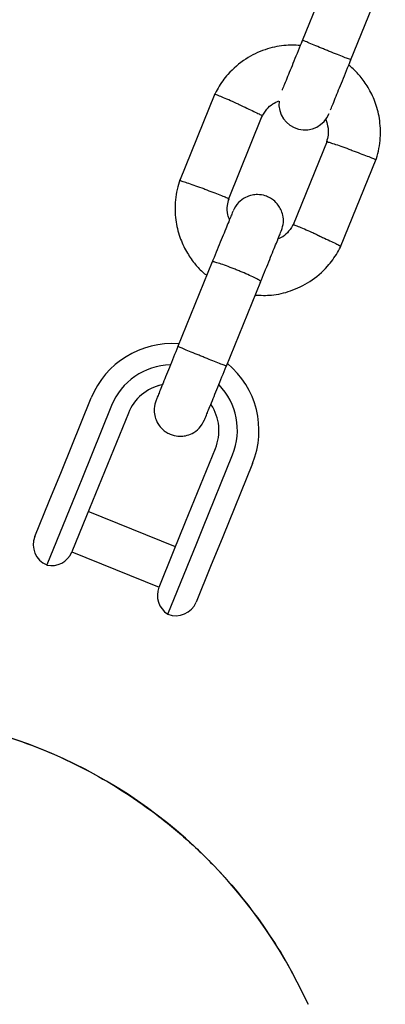
# Model space of a CAD drawing. Units: millimetres. Extents: x -5907 to 4839, y -3372 to 9219.
# Drawn here: x -975 to -933, y 3923 to 4036 of the extents above; entities that cross this region are included whole.
import ezdxf

# ---------------------------------------------------------------- set-up
doc = ezdxf.new("R2010")
doc.units = ezdxf.units.MM
doc.layers.add('Toestel 2D', color=7, linetype='Continuous', lineweight=20)

# ---------------------------------------------------------------- blocks, each defined once
blk = doc.blocks.new('BG-9406-RB')
at = {"layer": 'Toestel 2D', "linetype": 'Continuous', "lineweight": 25}
for p, q in [((-938.91, 4043.19), (-942.89, 4033.39)), ((-937.33, 4031.14), (-933.35, 4040.94)), ((-942.89, 4033.39), (-942.99, 4033.14)), ((-937.43, 4030.88), (-937.33, 4031.14)), ((-952.91, 4027.3), (-956.99, 4017.25)), ((-951.37, 4015.17), (-947.47, 4024.77)), ((-940.03, 4021.86), (-943.93, 4012.25)), ((-938.48, 4009.73), (-934.4, 4019.78)), ((-953.21, 4008), (-957.19, 3998.2)), ((-951.63, 3995.94), (-947.65, 4005.74)), ((-970.54, 3983.93), (-967.12, 3992.36)), ((-964.78, 3991.48), (-968.2, 3983.05)), ((-962.85, 3990.63), (-966.28, 3982.2)), ((-956.28, 3978.13), (-952.85, 3986.57)), ((-954.31, 3977.4), (-950.88, 3985.84)), ((-948.59, 3984.84), (-952.02, 3976.4)), ((-971.93, 3980.52), (-970.54, 3983.93)), ((-968.2, 3983.05), (-968.9, 3981.34)), ((-968.9, 3981.34), (-972.21, 3973.18)), ((-966.28, 3982.2), (-967.66, 3978.81)), ((-973.59, 3976.43), (-971.93, 3980.52)), ((-957.44, 3975.27), (-967.45, 3979.33)), ((-967.66, 3978.81), (-969.34, 3974.67)), ((-957.65, 3974.74), (-956.28, 3978.13)), ((-955, 3975.69), (-954.31, 3977.4)), ((-958.32, 3967.53), (-955, 3975.69)), ((-952.02, 3976.4), (-953.4, 3972.99)), ((-969.33, 3974.7), (-959.32, 3970.64)), ((-959.33, 3970.61), (-957.65, 3974.74)), ((-953.4, 3972.99), (-955.06, 3968.9))]:
    blk.add_line(p, q, dxfattribs=at)
for centre, radius, start, end in [((-942.58, 4026.14), 2.99, 173.6038, 338.2266), ((-957.85, 3988.6), 10, 85.5996, 157.8792), ((-957.83, 3988.66), 7.5, 91.5208, 157.8809), ((-957.85, 3988.6), 10, 337.892, 50.4321), ((-957.85, 3988.6), 5.4, 102.4126, 157.8834), ((-957.85, 3988.6), 5.4, 102.3614, 157.8834), ((-957.83, 3988.66), 7.5, 337.8923, 44.0627), ((-957.85, 3988.6), 5.4, 337.8898, 33.4118), ((-957.85, 3988.6), 5.4, 337.8898, 33.3606), ((-971.27, 3975.49), 2.5, 157.8866, 247.8866), ((-971.66, 3975.61), 2.5, 257.0935, 337.8866), ((-957.02, 3969.67), 2.5, 157.8866, 238.6797), ((-957.38, 3969.85), 2.5, 247.8866, 337.8866), ((-994.24, 3899.04), 57.15, 24.4643, 114.629)]:
    blk.add_arc(centre, radius, start, end, dxfattribs=at)
for points, knots in [([(-942.74, 4033.77), (-943.07, 4032.94), (-943.75, 4031.28), (-944.59, 4029.21), (-945.1, 4027.96), (-945.18, 4027.76), (-945.19, 4027.72)], [0, 0, 0, 0, 0.309327, 0.618477, 0.927626, 1, 1, 1, 1]), ([(-937.3, 4031.21), (-937.3, 4031.21), (-937.3, 4031.21), (-937.42, 4031.25), (-937.9, 4031.43), (-938.62, 4031.72), (-939.36, 4032.01), (-939.97, 4032.26), (-940.44, 4032.45), (-941.05, 4032.7), (-941.75, 4032.99), (-942.41, 4033.27), (-942.78, 4033.43), (-942.86, 4033.47), (-942.86, 4033.47), (-942.86, 4033.47)], [0, 0, 0, 0, 0.004286, 0.111621, 0.218955, 0.326276, 0.433577, 0.48664, 0.539698, 0.592756, 0.700028, 0.807313, 0.914638, 0.995714, 1, 1, 1, 1]), ([(-943.1, 4032.86), (-943.73, 4032.88), (-945.1, 4032.93), (-947.26, 4032.42), (-949.49, 4031.35), (-951.06, 4030), (-952.03, 4028.79), (-952.56, 4027.98), (-952.85, 4027.41), (-952.99, 4027.13)], [0, 0, 0, 0, 0.1546852, 0.3373823, 0.5399023, 0.7622154, 0.8409518, 0.9219035, 1, 1, 1, 1]), ([(-939.63, 4025.47), (-939.62, 4025.5), (-939.54, 4025.7), (-939.03, 4026.95), (-938.19, 4029.02), (-937.51, 4030.68), (-937.18, 4031.51)], [0, 0, 0, 0, 0.072374, 0.381523, 0.690672, 1, 1, 1, 1]), ([(-934.46, 4019.6), (-934.35, 4019.97), (-934.11, 4020.73), (-933.88, 4022.27), (-933.9, 4024.14), (-934.38, 4026.15), (-935.14, 4027.82), (-936.05, 4029.13), (-936.86, 4030.04), (-937.38, 4030.46), (-937.55, 4030.6)], [0, 0, 0, 0, 0.094533, 0.195697, 0.383531, 0.552527, 0.702665, 0.833924, 0.946287, 1, 1, 1, 1]), ([(-950.17, 4026.08), (-950.18, 4026.09), (-950.5, 4026.23), (-951.13, 4026.51), (-951.95, 4026.86), (-952.57, 4027.12), (-952.85, 4027.23), (-952.94, 4027.25), (-952.93, 4027.24), (-952.93, 4027.24)], [0, 0, 0, 0, 0.008575, 0.223306, 0.438036, 0.652739, 0.867401, 0.973557, 1, 1, 1, 1]), ([(-950.17, 4026.08), (-950.16, 4026.07), (-949.84, 4025.93), (-949.21, 4025.64), (-948.41, 4025.27), (-947.8, 4024.97), (-947.53, 4024.82), (-947.46, 4024.78), (-947.47, 4024.78), (-947.47, 4024.78)], [0, 0, 0, 0, 0.008575, 0.223309, 0.438042, 0.652763, 0.867436, 0.973585, 1, 1, 1, 1]), ([(-947.54, 4024.63), (-947.36, 4024.94), (-947.02, 4025.51), (-946.34, 4026.17), (-945.8, 4026.38), (-945.56, 4026.48)], [0, 0, 0, 0, 0.3847863, 0.7144049, 1, 1, 1, 1]), ([(-940.22, 4024.41), (-940.12, 4024.15), (-939.91, 4023.55), (-939.85, 4022.63), (-940.03, 4022.03), (-940.1, 4021.77)], [0, 0, 0, 0, 0.304357, 0.705433, 1, 1, 1, 1]), ([(-937.21, 4020.81), (-937.23, 4020.82), (-937.55, 4020.94), (-938.2, 4021.17), (-939.04, 4021.46), (-939.69, 4021.67), (-939.98, 4021.76), (-940.07, 4021.77), (-940.06, 4021.76), (-940.06, 4021.76)], [0, 0, 0, 0, 0.0085752, 0.2233086, 0.4380422, 0.6527628, 0.8674359, 0.9735846, 1, 1, 1, 1]), ([(-937.21, 4020.81), (-937.2, 4020.81), (-936.87, 4020.69), (-936.23, 4020.45), (-935.4, 4020.14), (-934.77, 4019.89), (-934.49, 4019.76), (-934.41, 4019.72), (-934.43, 4019.72), (-934.43, 4019.72)], [0, 0, 0, 0, 0.008575, 0.223306, 0.438036, 0.652739, 0.867401, 0.973557, 1, 1, 1, 1]), ([(-956.93, 4017.42), (-957.05, 4017.06), (-957.28, 4016.3), (-957.52, 4014.76), (-957.49, 4012.89), (-957.01, 4010.88), (-956.25, 4009.21), (-955.34, 4007.89), (-954.54, 4006.99), (-954.01, 4006.57), (-953.84, 4006.43)], [0, 0, 0, 0, 0.0945328, 0.1956965, 0.3835304, 0.5525269, 0.7026641, 0.8339227, 0.9462863, 1, 1, 1, 1]), ([(-954.12, 4016.36), (-954.13, 4016.36), (-954.46, 4016.48), (-955.11, 4016.71), (-955.95, 4017), (-956.6, 4017.22), (-956.89, 4017.3), (-956.97, 4017.32), (-956.96, 4017.31), (-956.96, 4017.31)], [0, 0, 0, 0, 0.008565, 0.223023, 0.437479, 0.651909, 0.866299, 0.97232, 1, 1, 1, 1]), ([(-954.12, 4016.36), (-954.11, 4016.35), (-953.78, 4016.23), (-953.13, 4015.99), (-952.3, 4015.68), (-951.67, 4015.43), (-951.4, 4015.31), (-951.32, 4015.27), (-951.33, 4015.27), (-951.34, 4015.26)], [0, 0, 0, 0, 0.008597, 0.223875, 0.439154, 0.65442, 0.869638, 0.976056, 1, 1, 1, 1]), ([(-951.24, 4012.83), (-951.31, 4013.02), (-951.5, 4013.55), (-951.54, 4014.4), (-951.36, 4015), (-951.29, 4015.25)], [0, 0, 0, 0, 0.24136, 0.678789, 1, 1, 1, 1]), ([(-945.27, 4011.59), (-945.18, 4011.9), (-945, 4012.47), (-945.08, 4013.32), (-945.31, 4013.98), (-945.66, 4014.58), (-946.11, 4015.04), (-946.63, 4015.38), (-947.23, 4015.64), (-947.93, 4015.75), (-948.71, 4015.68), (-949.48, 4015.41), (-950.3, 4014.82), (-950.65, 4014.19), (-950.83, 4013.85)], [0, 0, 0, 0, 0.101975, 0.190775, 0.265046, 0.32553, 0.411864, 0.465693, 0.524819, 0.618848, 0.686764, 0.772444, 0.87752, 1, 1, 1, 1]), ([(-950.85, 4013.81), (-950.87, 4013.75), (-950.92, 4013.63), (-951.45, 4012.31), (-952.26, 4010.33), (-952.93, 4008.69), (-953.26, 4007.87)], [0, 0, 0, 0, 0.23058, 0.48704, 0.7435, 1, 1, 1, 1]), ([(-943.86, 4012.4), (-944.04, 4012.09), (-944.38, 4011.52), (-945, 4010.9), (-945.47, 4010.71), (-945.66, 4010.63)], [0, 0, 0, 0, 0.413922, 0.768502, 1, 1, 1, 1]), ([(-941.16, 4011.09), (-941.18, 4011.1), (-941.2, 4011.11), (-941.26, 4011.13), (-941.45, 4011.22), (-941.94, 4011.44), (-942.65, 4011.75), (-943.35, 4012.05), (-943.83, 4012.24), (-943.89, 4012.25), (-943.93, 4012.25)], [0, 0, 0, 0, 0.008582, 0.015077, 0.041061, 0.145326, 0.356037, 0.57092, 0.785768, 1, 1, 1, 1]), ([(-947.7, 4005.61), (-947.37, 4006.43), (-946.7, 4008.07), (-945.9, 4010.06), (-945.36, 4011.37), (-945.31, 4011.49), (-945.29, 4011.55)], [0, 0, 0, 0, 0.2565, 0.51296, 0.76942, 1, 1, 1, 1]), ([(-941.16, 4011.09), (-941.15, 4011.09), (-941.13, 4011.08), (-941.07, 4011.05), (-940.88, 4010.96), (-940.4, 4010.74), (-939.69, 4010.41), (-939, 4010.08), (-938.56, 4009.86), (-938.43, 4009.78), (-938.46, 4009.79), (-938.46, 4009.79)], [0, 0, 0, 0, 0.008564, 0.015045, 0.040976, 0.145025, 0.3553, 0.569719, 0.784101, 0.998442, 1, 1, 1, 1]), ([(-948.29, 4004.17), (-947.66, 4004.15), (-946.29, 4004.1), (-944.14, 4004.61), (-941.9, 4005.68), (-940.33, 4007.03), (-939.37, 4008.24), (-938.83, 4009.04), (-938.54, 4009.62), (-938.4, 4009.9)], [0, 0, 0, 0, 0.154684, 0.337381, 0.539901, 0.762214, 0.840951, 0.921903, 1, 1, 1, 1]), ([(-947.65, 4005.74), (-947.65, 4005.74), (-947.64, 4005.76), (-947.74, 4005.85), (-948.19, 4006.1), (-948.9, 4006.43), (-949.63, 4006.75), (-950.24, 4007), (-950.7, 4007.19), (-951.31, 4007.43), (-952.03, 4007.69), (-952.72, 4007.92), (-953.1, 4008.02), (-953.2, 4008.02), (-953.21, 4008), (-953.21, 4008)], [0, 0, 0, 0, 0.004287, 0.111621, 0.218955, 0.326276, 0.433577, 0.48664, 0.539698, 0.592756, 0.700028, 0.807313, 0.914638, 0.995713, 1, 1, 1, 1]), ([(-957.04, 3998.58), (-957.37, 3997.75), (-958.05, 3996.09), (-958.9, 3993.98), (-959.52, 3992.47), (-959.62, 3992.22), (-959.67, 3992.1)], [0, 0, 0, 0, 0.250108, 0.500072, 0.750036, 1, 1, 1, 1]), ([(-951.6, 3996.02), (-951.6, 3996.02), (-951.6, 3996.02), (-951.72, 3996.06), (-952.2, 3996.24), (-952.92, 3996.52), (-953.66, 3996.82), (-954.27, 3997.07), (-954.74, 3997.26), (-955.35, 3997.51), (-956.05, 3997.8), (-956.71, 3998.08), (-957.08, 3998.24), (-957.16, 3998.27), (-957.16, 3998.28), (-957.16, 3998.28)], [0, 0, 0, 0, 0.004286, 0.111621, 0.218955, 0.326276, 0.433577, 0.48664, 0.539698, 0.592756, 0.700028, 0.807313, 0.914638, 0.995714, 1, 1, 1, 1]), ([(-954.11, 3989.84), (-954.06, 3989.97), (-953.96, 3990.21), (-953.34, 3991.72), (-952.49, 3993.83), (-951.81, 3995.49), (-951.48, 3996.32)], [0, 0, 0, 0, 0.249964, 0.499928, 0.749892, 1, 1, 1, 1]), ([(-959.67, 3992.1), (-959.76, 3991.79), (-959.94, 3991.21), (-959.86, 3990.37), (-959.64, 3989.7), (-959.28, 3989.11), (-958.83, 3988.65), (-958.31, 3988.3), (-957.71, 3988.05), (-957.01, 3987.94), (-956.24, 3988.01), (-955.46, 3988.28), (-954.64, 3988.86), (-954.29, 3989.5), (-954.11, 3989.84)], [0, 0, 0, 0, 0.101975, 0.190775, 0.265046, 0.32553, 0.411864, 0.465693, 0.524819, 0.618848, 0.686764, 0.772444, 0.87752, 1, 1, 1, 1]), ([(-1017.89, 3951.02), (-1017, 3951.42), (-1014.64, 3952.51), (-1010.62, 3953.85), (-1005.93, 3955.05), (-1001.2, 3955.83), (-996.42, 3956.22), (-991.57, 3956.2), (-986.75, 3955.76), (-982.02, 3954.93), (-977.37, 3953.72), (-972.8, 3952.09), (-968.39, 3950.08), (-964.21, 3947.73), (-960.23, 3945.05), (-956.46, 3942.01), (-952.96, 3938.66), (-949.79, 3935.06), (-946.93, 3931.21), (-944.36, 3927.1), (-942.93, 3924.17), (-942.22, 3922.71)], [0, 0, 0, 0, 0.032558, 0.086958, 0.141358, 0.194228, 0.247097, 0.301507, 0.355917, 0.408867, 0.461816, 0.516309, 0.570802, 0.623691, 0.676579, 0.730995, 0.78541, 0.838295, 0.89118, 0.945591, 1, 1, 1, 1])]:
    blk.add_open_spline(points, degree=3, knots=knots, dxfattribs=at)

msp = doc.modelspace()

# ---------------------------------------------------------------- block references
msp.add_blockref('BG-9406-RB', (0, 0))

doc.saveas('drawing.dxf')
